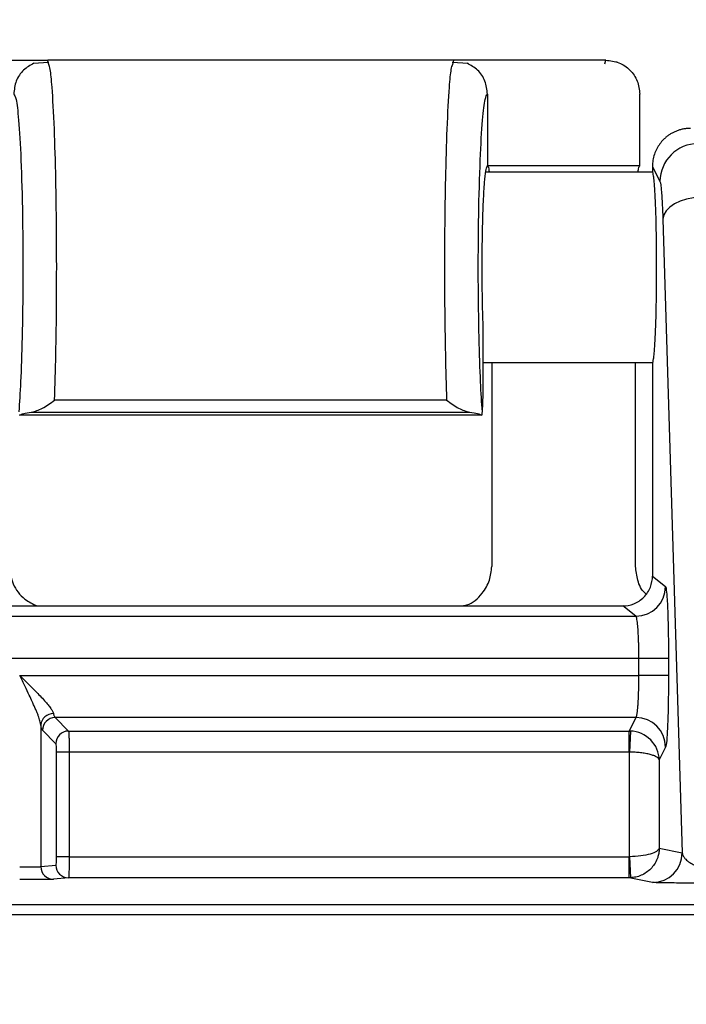
# Model space of a CAD drawing. Extents: x 0.3 to 16.8, y 0.3 to 10.8.
# Drawn here: x 13.4 to 13.6, y 3 to 3.2 of the extents above; entities that cross this region are included whole.
import ezdxf

# ---------------------------------------------------------------- set-up
doc = ezdxf.new("R2010")
doc.units = 0
doc.header["$MEASUREMENT"] = 0
doc.layers.get('0').update_dxf_attribs({"linetype": 'CONTINUOUS'})
doc.layers.add('LAYER0', color=7, linetype='CONTINUOUS')
doc.styles.add('SLDTEXTSTYLE0', font='TXT', dxfattribs={"width": 0.75})
doc.dimstyles.new('SLDDIMSTYLE1', dxfattribs={"dimtxt": 0.125, "dimasz": 0.13, "dimexe": 0, "dimexo": 0.0625, "dimgap": 0.03125, "dimtad": 0, "dimtih": 1, "dimtoh": 1, "dimlfac": 4, "dimrnd": 1e-09, "dimzin": 12, "dimtxsty": 'SLDTEXTSTYLE0', "dimsah": 1, "dimcen": 0.09, "dimazin": 3, "dimtfac": 1, "dimtmove": 0, "dimatfit": 3, "dimtolj": 1, "dimtzin": 12})

# ---------------------------------------------------------------- blocks, each defined once
blk = doc.blocks.new('_D_10')
at = {"layer": 'LAYER0'}
for p, q in [((12.9651084007, 2.7147557842), (12.9651084007, 3.7536307324)), ((13.6526084007, 2.9411215023), (13.6526084007, 3.7536307324)), ((12.9651084007, 3.6286307324), (12.7151084007, 3.6286307324)), ((13.6526084007, 3.6286307324), (13.9026084007, 3.6286307324))]:
    blk.add_line(p, q, dxfattribs=at)
for points in [[(12.9651084007, 3.6286307324), (12.8351084007, 3.6486307324), (12.8351084007, 3.6086307324)], [(13.6526084007, 3.6286307324), (13.7826084007, 3.6086307324), (13.7826084007, 3.6486307324)]]:
    blk.add_solid(points, dxfattribs=at)
at = {"layer": 'LAYER0', "insert": (13.1075572301, 3.6905454607), "char_height": 0.125, "attachment_point": 1, "style": 'SLDTEXTSTYLE0'}
blk.add_mtext('2.75', dxfattribs=at)

msp = doc.modelspace()

# ---------------------------------------------------------------- linework, layer by layer
at = {"color": 7, "linetype": 'CONTINUOUS'}
for p, q in [((13.3663721242, 3.2347557842), (13.4113721242, 3.2347557842)), ((13.4117653652, 3.2340940275), (13.4070753824, 3.2338012207)), ((13.4117325017, 3.233505227), (13.4113721242, 3.2347557842)), ((13.531319838, 3.2347557842), (13.4113969103, 3.2347557842)), ((13.5356414191, 3.2338012207), (13.5309514363, 3.2340940275)), ((13.5313446773, 3.2347557842), (13.5309843006, 3.2335052132)), ((13.5763446773, 3.2347557842), (13.5313446773, 3.2347557842)), ((13.5760052891, 3.2336415833), (13.5763446773, 3.2347557842)), ((13.5797145435, 3.2341797036), (13.5792500049, 3.2341787366)), ((13.5413584007, 3.2247531119), (13.5413584007, 3.2036203793)), ((13.5863584007, 3.2035057842), (13.5863584007, 3.2247531119)), ((13.5901084007, 3.2016307842), (13.5408253553, 3.2016307842)), ((13.5412213716, 3.2033916251), (13.5413584007, 3.2036203793)), ((13.5413584007, 3.2036203793), (13.5413584007, 3.2035057842)), ((13.5863584007, 3.2035057842), (13.5413584007, 3.2035057842)), ((13.5901084007, 3.2033661358), (13.5901084007, 3.2033575566)), ((13.5901084007, 3.2033575566), (13.5901084007, 3.2016307842)), ((13.5901084007, 3.2033575566), (13.5923281327, 3.1989096136)), ((13.5931670735, 3.1878158843), (13.5988937407, 3.0004967893)), ((13.540113716, 3.1360926822), (13.540113716, 3.1551771863)), ((13.540113716, 3.1453807842), (13.5901084007, 3.1453807842)), ((13.5426030855, 3.1453807842), (13.5426030855, 3.085137027)), ((13.585113716, 3.085137027), (13.585113716, 3.1453807842)), ((13.5901084007, 3.1453807842), (13.5901084007, 3.1436454326)), ((13.5901084007, 3.1436454326), (13.5901084007, 3.0822477895)), ((13.529281104, 3.1343002042), (13.4134356975, 3.1343002042)), ((13.5398402323, 3.1308743018), (13.540113716, 3.1360926822)), ((13.5396825094, 3.1298426822), (13.4030342921, 3.1298426822)), ((13.4065676141, 3.1307391682), (13.5361491874, 3.1307391682)), ((13.5901084007, 3.0822477895), (13.5939444488, 3.0791796526)), ((13.361353404, 3.0735057842), (13.5813633975, 3.0735057842)), ((13.5852027768, 3.0704349829), (13.5813633975, 3.0735057842)), ((13.3575140247, 3.0704349829), (13.5852027768, 3.0704349829)), ((13.5860981923, 3.0579425976), (13.3566186092, 3.0579425976)), ((13.5948398642, 3.0579425976), (13.5860981923, 3.0579425976)), ((13.5860981923, 3.0529279653), (13.5860981923, 3.0579425976)), ((13.5948398642, 3.0579425976), (13.5948398642, 3.0529279653)), ((13.4031313309, 3.0529279653), (13.5860981923, 3.0529279653)), ((13.5948398642, 3.0529279653), (13.5860981923, 3.0529279653)), ((13.4093575478, 3.0383215996), (13.4093575478, 2.9964301772)), ((13.5852512599, 3.0404755316), (13.4135924249, 3.0404755316)), ((13.4135924249, 3.0404755316), (13.4175630253, 3.0365049312)), ((13.5832697443, 3.0365049312), (13.5852512599, 3.0404755316)), ((13.4138272952, 3.0327692011), (13.4098566948, 3.0367398015)), ((13.4175630253, 3.0365049312), (13.5832697443, 3.0365049312)), ((13.5832697443, 3.0302787144), (13.5832697443, 3.0365049312)), ((13.5836180296, 3.0364970597), (13.5833693834, 3.0302767239)), ((13.414026954, 2.9993742217), (13.414026954, 3.0302787144)), ((13.4177626841, 3.0302787144), (13.414026954, 3.0302787144)), ((13.5832697443, 3.0302787144), (13.4177626841, 3.0302787144)), ((13.4177626841, 3.0302787144), (13.4177626841, 2.9993742217)), ((13.5833693834, 2.9993765599), (13.5833693834, 3.0302767239)), ((13.5939929319, 3.031758828), (13.5921110553, 3.0279878864)), ((13.5921110553, 3.0279878864), (13.5921110553, 3.0018524998)), ((13.5921110553, 3.0018524998), (13.5988937407, 3.0004967893)), ((13.4177626841, 2.9993742217), (13.414026954, 2.9993742217)), ((13.4177626841, 2.9993742217), (13.5832611835, 2.9993742217)), ((13.5832611835, 2.9931244597), (13.5832611835, 2.9993742217)), ((13.5833693834, 2.9993765599), (13.5836393705, 2.9931327459)), ((13.4093575478, 2.9964301772), (13.413810141, 2.9968743169)), ((13.4175458711, 2.9931244597), (13.4130932779, 2.99268032)), ((13.5832611835, 2.9931244597), (13.4175458711, 2.9931244597)), ((13.5901520687, 2.9917471224), (13.5832611835, 2.9931244597))]:
    msp.add_line(p, q, dxfattribs=at)
at = {"color": 7, "linetype": 'CONTINUOUS', "flags": 128}
msp.add_lwpolyline([(13.604406366, 3.1942686192), (13.6022615856, 3.1941061944), (13.6001955315, 3.1937128777), (13.5982840401, 3.1931031063), (13.5965972746, 3.1922992623), (13.5951971492, 3.1913308516), (13.5941350569, 3.1902334206), (13.5934499829, 3.1890472517), (13.5931670735, 3.1878158843)], dxfattribs=at)
at = {"color": 7, "linetype": 'CONTINUOUS'}
for centre, radius, start, end in [((13.6036014419, 3.1988433514), 0.011273503934069, 90.1728847204, 179.6632307324), ((13.5851856685, 3.0791937578), 0.0087587916161276, 270.1119144266, 359.9077307514), ((13.4130758372, 3.0379561333), 0.003736206845426, 89.7325404693, 174.3864946818), ((13.4136258524, 3.036706374), 0.0037693058741336, 90.5081257793, 179.4918742207), ((13.5852248025, 3.0317072907), 0.00876828083761, 0.3367692676, 89.8271152796), ((13.4175964528, 3.0327357736), 0.0037693058741345, 90.5081257793, 179.4918742207), ((13.5901441675, 3.000496692), 0.0087495731204907, 270.051740169, 0.0006369889), ((13.4131036971, 2.9964264566), 0.0037461511564258, 179.9430958529, 269.8406427246), ((13.4175562903, 2.9968705964), 0.0037461511564294, 179.943095853, 269.8406427246)]:
    msp.add_arc(centre, radius, start, end, dxfattribs=at)
for points, knots in [([(13.40733576599896, 3.233857527411674), (13.40626336500981, 3.233257385009175), (13.40404804373902, 3.23201763584519), (13.40183363418548, 3.228665024435899), (13.40151711201146, 3.226059553181071), (13.40135840074645, 3.22475311188645)], [0, 0, 0, 0, 0.3187152356295551, 0.65838865121988, 0.9999999999999999, 0.9999999999999999, 0.9999999999999999, 0.9999999999999999]), ([(13.41343569752992, 3.134300204169552), (13.41357260672286, 3.138701459573993), (13.41384101487522, 3.147330046199786), (13.41405708690411, 3.163625037468579), (13.4140764586769, 3.181538090539223), (13.41384887218236, 3.199572654686965), (13.41338246300309, 3.215540369278696), (13.41279860317424, 3.226154145795337), (13.41221549658806, 3.232375038229133), (13.41187798402684, 3.233164804162802), (13.41173250169859, 3.233505227009263)], [0, 0, 0, 0, 0.1239687994581473, 0.2430387302543116, 0.3865550863192431, 0.5320184446221289, 0.6697032343520605, 0.8211079835730695, 0.9228899008616755, 0.9999999999999999, 0.9999999999999999, 0.9999999999999999, 0.9999999999999999]), ([(13.53098430061985, 3.233505213222025), (13.53083881413816, 3.23316477857438), (13.53050130085581, 3.232375006122576), (13.5299181907767, 3.226154041150432), (13.52933433329222, 3.215540265505996), (13.5288679247371, 3.199572423547956), (13.52864034251952, 3.181537949914364), (13.52865971526024, 3.163624845284206), (13.52887579110039, 3.147329980565983), (13.5291441974205, 3.13870140087556), (13.52928110396298, 3.134300204169552)], [0, 0, 0, 0, 0.0771121930797748, 0.1788921492390681, 0.3302998058026696, 0.4679816371701777, 0.613447954595808, 0.7569613061783363, 0.8760327728249846, 1, 1, 1, 1]), ([(13.54135840074645, 3.22475311188645), (13.54120467312222, 3.226056765399904), (13.54089734992925, 3.228662952559171), (13.53867465382647, 3.232011049499499), (13.53645679581997, 3.233249956919442), (13.53538430107259, 3.233849058257977)], [0, 0, 0, 0, 0.3407484548601022, 0.6812041991455559, 1, 1, 1, 1]), ([(13.57634467728647, 3.234755784202284), (13.57765584074964, 3.234605456010424), (13.58027702091566, 3.23430493110566), (13.58358658941226, 3.231999127324895), (13.58589178940152, 3.228687907063607), (13.58620256895782, 3.226067195174441), (13.58635840074645, 3.22475311188645)], [0, 0, 0, 0, 0.2500520651181951, 0.4998854315062227, 0.749231420952706, 1, 1, 1, 1]), ([(13.40135840074645, 3.22475311188645), (13.40159276132935, 3.224455732086568), (13.40210101030589, 3.223810815705713), (13.402861429053, 3.217359643692504), (13.40355233915887, 3.20564315674901), (13.40401100194397, 3.188965479035628), (13.40412471425758, 3.170254628867497), (13.40389994506815, 3.153143396273713), (13.4034621694848, 3.139636128676218), (13.40306139193304, 3.133639643019123), (13.40287656923168, 3.130874301814367)], [0, 0, 0, 0, 0.1023140118156851, 0.2218845470914715, 0.3565172722412599, 0.5001409344582027, 0.6437245592360659, 0.778265379376971, 0.8977447928680813, 1, 1, 1, 1]), ([(13.53984023226122, 3.130874301814367), (13.53965540955986, 3.133639643019123), (13.5392546320081, 3.139636128676218), (13.53881685642475, 3.153143396273713), (13.53859208723532, 3.170254628867497), (13.53870579954894, 3.188965479035627), (13.53916446233403, 3.20564315674901), (13.5398553724399, 3.217359643692503), (13.54061579118701, 3.223810815705713), (13.54112404016355, 3.224455732086568), (13.54135840074645, 3.22475311188645)], [0, 0, 0, 0, 0.1022552071319182, 0.2217346206230295, 0.3562754407639339, 0.4998590655417983, 0.6434827277587395, 0.7781154529085279, 0.8976859881843143, 1, 1, 1, 1]), ([(13.6013224537012, 3.214607596816218), (13.60098985530444, 3.214599004355485), (13.60032623868487, 3.214581860256776), (13.59934101148612, 3.21444471595919), (13.59837586557697, 3.214228487878251), (13.59743797836131, 3.213928004678863), (13.59653415684236, 3.213548804045334), (13.59567079308348, 3.213094256478561), (13.5948538373163, 3.212568954371199), (13.59408871988586, 3.211977663109522), (13.59320178010334, 3.211161373881327), (13.59225011879143, 3.210050878208369), (13.59133479406727, 3.208581635055725), (13.59064741166129, 3.206952443170382), (13.59019517694912, 3.205196166828625), (13.59013753641901, 3.203980535165054), (13.59010840398983, 3.20336613583041)], [0, 0, 0, 0, 0.0565889732130204, 0.112909092391048, 0.168964086971271, 0.2247577395958267, 0.2802938863473657, 0.3355764169533848, 0.390609274957698, 0.4453964578573573, 0.4999420172034727, 0.5955420743592981, 0.6933306469250304, 0.7933255689344612, 0.8955434966530678, 1, 1, 1, 1]), ([(13.54011371598848, 3.155177186329015), (13.54004556242154, 3.157123020797599), (13.53990146277261, 3.161237171771456), (13.53978718090911, 3.168795459530155), (13.53977593951441, 3.17722792480544), (13.53989761456153, 3.185725887389208), (13.54014270253947, 3.193190848213975), (13.54047528557192, 3.198746043946411), (13.54084397256168, 3.202263542433522), (13.54110019235637, 3.203029408553449), (13.54122137157858, 3.203391625145036)], [0, 0, 0, 0, 0.1091585806026498, 0.2307980909692345, 0.3624686336140953, 0.4998164704503901, 0.6372045319750227, 0.7689767362449365, 0.8907374840100751, 1, 1, 1, 1]), ([(13.54135840074645, 3.203505784202284), (13.54148582654531, 3.203432283024629), (13.54166235640161, 3.203330457864845), (13.54182266221526, 3.202000679276028), (13.54186725334589, 3.201630784202284)], [0, 0, 0, 0, 0.7218370961491002, 1, 1, 1, 1]), ([(13.58584954814702, 3.201630784202284), (13.58589413927764, 3.202000679276028), (13.58605444509129, 3.203330457864845), (13.58623097494759, 3.20343228302463), (13.58635840074645, 3.203505784202284)], [0, 0, 0, 0, 0.2781629038509095, 1, 1, 1, 1]), ([(13.59010840074645, 3.145380784202284), (13.59021073108139, 3.145380784202284), (13.59032648715628, 3.145665784202284), (13.59057797418743, 3.147345784202284), (13.5907141963293, 3.148755784202284), (13.59097616198676, 3.153255784202285), (13.59110125285433, 3.156377756520623), (13.59123722118865, 3.162216856866643), (13.5912737797751, 3.164346020888674), (13.59132338273983, 3.168819393669739), (13.59133636476575, 3.171162034202283), (13.59133636476575, 3.175849534202284), (13.59132338273983, 3.178192174734828), (13.5912737797751, 3.182665547515894), (13.59123722118865, 3.184794711537924), (13.59110125285433, 3.190633811883945), (13.59097616198676, 3.193755784202283), (13.5907141963293, 3.198255784202284), (13.59057797418743, 3.199665784202284), (13.59032648715628, 3.201345784202284), (13.59021073108139, 3.201630784202283), (13.59010840074645, 3.201630784202284)], [0, 0, 0, 0, 0.1250000000000026, 0.1250000000000026, 0.2500000000000052, 0.2500000000000052, 0.3750000000000078, 0.3750000000000078, 0.437500000000009, 0.437500000000009, 0.5000000000000102, 0.5000000000000102, 0.5625000000000115, 0.5625000000000115, 0.6250000000000128, 0.6250000000000128, 0.7500000000000085, 0.7500000000000085, 0.8750000000000042, 0.8750000000000042, 1, 1, 1, 1]), ([(13.59232813270568, 3.198909613638127), (13.59248897255182, 3.198587319563746), (13.5926545978263, 3.197432497960687), (13.59294798898621, 3.193552841364435), (13.593074467144, 3.190845034631698), (13.59316707348486, 3.187815884267434)], [0, 0, 0, 0, 0.5, 0.5, 1, 1, 1, 1]), ([(13.40656761413817, 3.130739168214387), (13.40765117034669, 3.131017389093516), (13.40981966900289, 3.131574186791484), (13.41222984111029, 3.133391144539407), (13.41343569752992, 3.134300204169552)], [0, 0, 0, 0, 0.4996803689113545, 1, 1, 1, 1]), ([(13.52928110396298, 3.134300204169552), (13.53048697158371, 3.133391136815159), (13.532897144022, 3.13157418025671), (13.5350656416093, 3.131017385216212), (13.53614918735473, 3.130739168214387)], [0, 0, 0, 0, 0.5003242098250095, 1, 1, 1, 1]), ([(13.40303429209905, 3.129842682196065), (13.40333484821001, 3.130015928469827), (13.40388695355747, 3.130334172520387), (13.40572854952527, 3.130612401865203), (13.40656761413817, 3.130739168214387)], [0, 0, 0, 0, 0.5443818146977607, 1, 1, 1, 1]), ([(13.53614918735473, 3.130739168214387), (13.53698825196763, 3.130612401865204), (13.53882984793543, 3.130334172520387), (13.53938195328289, 3.130015928469827), (13.53968250939385, 3.129842682196065)], [0, 0, 0, 0, 0.4556181853022953, 1, 1, 1, 1]), ([(13.53968250939385, 3.129842682196065), (13.53972583063363, 3.130034206544412), (13.53980320021072, 3.130376259493743), (13.53982891559142, 3.130722104449876), (13.53984023226122, 3.130874301814367)], [0, 0, 0, 0, 0.559926025258094, 1, 1, 1, 1]), ([(13.40011371598848, 3.085137026973312), (13.40033690894799, 3.08337764636392), (13.40080113645251, 3.079718243882708), (13.40404322949693, 3.075472886816053), (13.40699949804629, 3.074083907482072), (13.40822996104015, 3.073505784202283)], [0, 0, 0, 0, 0.3508881585538754, 0.7298255938398801, 1, 1, 1, 1]), ([(13.53407306254857, 3.073505784202283), (13.53447643938305, 3.073578160085527), (13.53675566077696, 3.073987109354266), (13.53973416265011, 3.076777120618002), (13.54220016718844, 3.080891938190674), (13.5424722669741, 3.083758741962213), (13.54260308550442, 3.085137026973312)], [0, 0, 0, 0, 0.0792409298065959, 0.4477392032670538, 0.7344873109519638, 0.9999999999999999, 0.9999999999999999, 0.9999999999999999, 0.9999999999999999]), ([(13.58827427946404, 3.07696728230882), (13.58816010221612, 3.077052048121635), (13.58685926168379, 3.078017799241684), (13.5855940976905, 3.080996091020028), (13.58526968514093, 3.08379255804731), (13.58511371598848, 3.085137026973296)], [0, 0, 0, 0, 0.047581302206709, 0.5421017551006451, 1, 1, 1, 1]), ([(13.58136339751944, 3.073505784202283), (13.58239479017993, 3.073505784202283), (13.58350708728617, 3.073693543616804), (13.58566019093591, 3.074545328714047), (13.58669434052207, 3.075212229120193), (13.58840137063426, 3.076918674038102), (13.58906849974178, 3.07795246910302), (13.58992057694325, 3.080104834638105), (13.59010840074645, 3.081216750433022), (13.59010840074645, 3.082247789517396)], [0, 0, 0, 0, 0.25, 0.25, 0.5, 0.5, 0.75, 0.75, 1, 1, 1, 1]), ([(13.59394444877443, 3.079179652642176), (13.59405180010378, 3.079093791211414), (13.59416656912314, 3.078561659362791), (13.59438732568916, 3.07639893110694), (13.59449267071105, 3.074762732298026), (13.59466626747123, 3.070645443582522), (13.59473398544768, 3.068177013195807), (13.59482065038731, 3.063048458510606), (13.59483986423141, 3.060402845963396), (13.59483986423141, 3.05794259756802)], [0, 0, 0, 0, 0.25, 0.25, 0.5, 0.5, 0.75, 0.75, 1, 1, 1, 1]), ([(13.58609819229257, 3.05794259756802), (13.58609739776784, 3.058324278736215), (13.58609579780713, 3.059092882722473), (13.58608306147354, 3.060243825260516), (13.58606279470323, 3.061390125247518), (13.58603422733705, 3.062520621492202), (13.58599756364936, 3.063623600219287), (13.58595277164401, 3.06468691183232), (13.58589976921868, 3.065698080193143), (13.58583563865189, 3.066695626714444), (13.58575345729589, 3.067696049231465), (13.5856485146495, 3.068681274410218), (13.58552102445595, 3.069552394723016), (13.58537122088214, 3.070230443923336), (13.58526074532684, 3.07036459266962), (13.58520277683559, 3.070434982905759)], [0, 0, 0, 0, 0.0595843320179162, 0.1199869391623302, 0.1812106493064115, 0.2432581767987569, 0.3061321280351932, 0.3698350067153446, 0.4343692188034025, 0.4997370772110341, 0.5765307853341921, 0.6649592364245663, 0.7650179474288376, 0.8767007323796179, 1, 1, 1, 1]), ([(13.40313133090884, 3.052927965347873), (13.40346563283454, 3.05259973745129), (13.40408445744851, 3.05199215644208), (13.40493469306508, 3.051155635875265), (13.40563324065356, 3.050468757416258), (13.40658819775632, 3.049525259352956), (13.40776390636824, 3.048339853302132), (13.40919254317877, 3.046866987806979), (13.41044412231141, 3.045511945054216), (13.41150576418757, 3.044273778483396), (13.41230240232859, 3.043231252489484), (13.41286357800979, 3.04236400453747), (13.41301927145086, 3.041908714426486), (13.41309327788976, 3.041692299402545)], [0, 0, 0, 0, 0.0805532275315321, 0.1491116745054037, 0.2056753535371041, 0.2502453680704854, 0.3828765889503357, 0.4995911696863169, 0.6220729931161556, 0.7322365376766657, 0.8310082088928527, 0.9196723986834047, 0.9999999999999999, 0.9999999999999999, 0.9999999999999999, 0.9999999999999999]), ([(13.40935754777191, 3.038321599618945), (13.40933273382506, 3.038494610603701), (13.40928094755903, 3.038855681453678), (13.40912503727314, 3.039485168553965), (13.40890859384121, 3.040203495756538), (13.40862417925722, 3.04101697171825), (13.40827400026757, 3.041923804350736), (13.40785850485709, 3.042924586660206), (13.40738030879539, 3.04401937297319), (13.406748332798, 3.045413156925409), (13.4058740347937, 3.047308974073672), (13.40462877321974, 3.049892141130875), (13.40366602372456, 3.051843961385385), (13.40313133090884, 3.052927965347871)], [0, 0, 0, 0, 0.0469677779075091, 0.0980209176574017, 0.1533926646276755, 0.2132658129697593, 0.2777849073843562, 0.347065418293418, 0.4212005699278955, 0.5002664156673394, 0.6253763550606243, 0.7919411305335479, 1, 1, 1, 1]), ([(13.58525125992132, 3.040475531621726), (13.58527916363129, 3.040518510856026), (13.58533381891953, 3.040602694731247), (13.58541199861976, 3.040848724456772), (13.58548517020952, 3.041163672263583), (13.58555320272777, 3.041542750992904), (13.58561613003137, 3.041970993291106), (13.58567394342025, 3.04243690086808), (13.58572664999891, 3.042929187069424), (13.58577423603082, 3.04343764982343), (13.58581675201495, 3.043953117124182), (13.58588403615884, 3.044880707536266), (13.58596513172669, 3.04634337945031), (13.58604119271081, 3.048459098062094), (13.58608908210239, 3.050675414360104), (13.58609518092426, 3.052183385867621), (13.58609819229257, 3.052927965347873)], [0, 0, 0, 0, 0.0614985499033628, 0.1204578521598563, 0.1768778517986127, 0.2307585240709503, 0.2820998786819917, 0.3309019651226298, 0.3771648794640118, 0.4208887731235703, 0.4620738643310034, 0.5007204533568841, 0.6301357228527761, 0.7564750087702986, 0.879756540163944, 0.9999999999999999, 0.9999999999999999, 0.9999999999999999, 0.9999999999999999]), ([(13.59483986423141, 3.052927965347873), (13.59483986423141, 3.050535250029234), (13.59482171752691, 3.047974555125072), (13.59474057442741, 3.043002092657503), (13.5946773623761, 3.040602546389359), (13.59451486052079, 3.036540800482721), (13.59441600202944, 3.034889381535742), (13.59420679785681, 3.032604592436535), (13.59409700253401, 3.031967366894202), (13.59399293186016, 3.031758828013422)], [0, 0, 0, 0, 0.25, 0.25, 0.5, 0.5, 0.75, 0.75, 1, 1, 1, 1]), ([(13.41309327788976, 3.041692299402545), (13.41312625757568, 3.041559020362596), (13.41319658966898, 3.041274791037391), (13.41331347653878, 3.040925885389814), (13.41344660349308, 3.040627254237701), (13.41354223114319, 3.040527756667165), (13.41359242491522, 3.040475531621726)], [0, 0, 0, 0, 0.2085310589769347, 0.4447109027797392, 0.7085356137016555, 1, 1, 1, 1]), ([(13.4175630253092, 3.036504931227749), (13.4175722857665, 3.036471504706896), (13.4175905510322, 3.036405574454785), (13.4176159696179, 3.036183241524183), (13.41763943583571, 3.035885140773236), (13.41766084441202, 3.035514286090712), (13.4176802224951, 3.03508501756655), (13.41769756325975, 3.034608566835979), (13.41771286872961, 3.03409641041709), (13.41772613823398, 3.033559136637419), (13.41773737343485, 3.03300652907628), (13.41774656971186, 3.032447401892486), (13.4177537442968, 3.031889554248789), (13.41775883765165, 3.031339743693044), (13.4177620604639, 3.030803693315484), (13.41776247917246, 3.030451234005267), (13.41776268411938, 3.030278714364675)], [0, 0, 0, 0, 0.0870466352467989, 0.1716902166549006, 0.2539307138658665, 0.3337681255646409, 0.4112024821462036, 0.4862338488089227, 0.5588623291587976, 0.6290880694296775, 0.6969112634496436, 0.7623321585178955, 0.8253510623994745, 0.8859683517027971, 0.944184481980998, 1, 1, 1, 1]), ([(13.59211105529963, 3.027987886429631), (13.59207725210771, 3.030156112782843), (13.59115525181045, 3.032311701609361), (13.58802920523213, 3.035443691655904), (13.58584272856254, 3.036402483284656), (13.58361802959279, 3.036497059697672)], [0, 0, 0, 0, 0.5, 0.5, 1, 1, 1, 1]), ([(13.41402695400154, 3.030278714364675), (13.41402695400154, 3.030841706204355), (13.41400779962264, 3.03148983742411), (13.41393118210704, 3.032445542343318), (13.4138763631633, 3.032720133137956), (13.41382729519136, 3.032769201109904)], [0, 0, 0, 0, 0.5, 0.5, 1, 1, 1, 1]), ([(13.59211105529963, 3.027987886429632), (13.59209204481919, 3.028058678435059), (13.59205601768313, 3.028192837759381), (13.59192333264661, 3.028381172881763), (13.5917610216844, 3.028545853886656), (13.59158257329266, 3.028686898135001), (13.59122730733741, 3.028921869440773), (13.59057785182519, 3.029228393726366), (13.5894381892668, 3.029587747868188), (13.58809779884204, 3.029876083241184), (13.58657709607889, 3.030091756915953), (13.58498527716566, 3.030234557808912), (13.5839021177799, 3.030262822387198), (13.58336938336079, 3.030276723862726)], [0, 0, 0, 0, 0.0618347580986835, 0.1171842684225392, 0.166047605165222, 0.2084241177290125, 0.2443135273850041, 0.3819761844465441, 0.5053486510697122, 0.635347685106253, 0.7609684910834226, 0.8824362197056308, 1, 1, 1, 1]), ([(13.59211105529963, 3.001852499752836), (13.59201389444024, 3.001221604345024), (13.59102890591216, 3.000594386244686), (13.58781133928561, 2.999683061570441), (13.58559684505045, 2.999404079116526), (13.58336938336079, 2.999376559933491)], [0, 0, 0, 0, 0.4999999999999997, 0.4999999999999997, 1, 1, 1, 1]), ([(13.59211105529963, 3.001852499752836), (13.59210041714916, 3.001582319346288), (13.59208025738528, 3.001070315571249), (13.59196990072821, 3.000350303710611), (13.59182700967953, 2.999723125778048), (13.59166510057077, 2.999188184815569), (13.59133752672149, 2.998296278893072), (13.59072478095326, 2.997123516733217), (13.58962745170291, 2.995760502140662), (13.58832150695503, 2.994653807489707), (13.58682636094116, 2.993826296106689), (13.58525089519724, 2.993288553735909), (13.58417057890698, 2.993184104947991), (13.58363937054486, 2.993132745850609)], [0, 0, 0, 0, 0.0619918010104834, 0.1174771943842196, 0.1664553080287233, 0.2089255637812767, 0.2448877886575705, 0.3827574657268084, 0.5062008427305537, 0.6361356975038588, 0.7615678880472134, 0.882759213381883, 1, 1, 1, 1]), ([(13.59889374066093, 3.000496789260318), (13.59892657947195, 3.000334870110008), (13.59898868374781, 3.000028650997124), (13.59918239399297, 2.999598376104602), (13.59941193609382, 2.999220399905117), (13.59965963246038, 2.998895063277839), (13.60013920605949, 2.998363243605535), (13.60098860754816, 2.997679179370085), (13.60249385616178, 2.996852285622818), (13.60425546193951, 2.996189016232716), (13.60607293429738, 2.995728624178803), (13.60770658296904, 2.995464511670211), (13.60909081214267, 2.995317454477677), (13.61002962638507, 2.995286470459798), (13.61049005734253, 2.995271274694359)], [0, 0, 0, 0, 0.0735159217806015, 0.1390322287843274, 0.1965497744430034, 0.246070173791387, 0.2875963388457532, 0.4418068652449215, 0.5717804379644181, 0.7002919723645288, 0.8116666911261042, 0.8776087077324842, 0.9399745579717103, 1, 1, 1, 1]), ([(13.41381014102505, 2.996874316918688), (13.41386146682676, 2.996879436593258), (13.41392130610922, 2.997126926858609), (13.41400582442308, 2.99810144297181), (13.41402695400154, 2.998787542789302), (13.41402695400154, 2.999374221726349)], [0, 0, 0, 0, 0.5, 0.5, 1, 1, 1, 1]), ([(13.41776268411938, 2.999374221726349), (13.41776223601792, 2.999127647350463), (13.41776130799778, 2.998616990710596), (13.41775438635594, 2.997836163152609), (13.41774351752401, 2.997030423820278), (13.41772821506627, 2.996221074003413), (13.4177086200096, 2.995434623436421), (13.4176846860118, 2.994703073072468), (13.41765643621968, 2.994061380847044), (13.41762381642923, 2.993553897177672), (13.41758702549042, 2.993201839473607), (13.41755979008725, 2.993150630567097), (13.41754587114289, 2.993124459707198)], [0, 0, 0, 0, 0.0757859947593732, 0.1569531355142738, 0.2435019698772272, 0.3354326022954724, 0.4327447711648076, 0.5354379057589725, 0.6435111689974025, 0.7569634900784601, 0.8757935897305751, 1, 1, 1, 1]), ([(13.40313133090884, 2.996350514462939), (13.40337493383647, 2.996350677351089), (13.40387666965652, 2.996351012843034), (13.4046402372392, 2.996353547028927), (13.40542193703726, 2.996357536708642), (13.40620319570536, 2.996363154884882), (13.40696152872789, 2.996370351726588), (13.40767033643213, 2.996379143372927), (13.40830108884524, 2.996389520970795), (13.40881753750078, 2.996401506055277), (13.40920355940094, 2.99641501884749), (13.40930554656151, 2.996425058272618), (13.40935754777191, 2.996430177174404)], [0, 0, 0, 0, 0.078847389376532, 0.1623977180913203, 0.2506502654738282, 0.3436042083809844, 0.4412586299248342, 0.5436125261976709, 0.650664811522934, 0.7624143226043488, 0.8788598218405833, 0.9999999999999999, 0.9999999999999999, 0.9999999999999999, 0.9999999999999999]), ([(13.41309327788976, 2.992680319962914), (13.41299514194586, 2.992670531044289), (13.41269527110241, 2.992660203663476), (13.4116200762322, 2.992640525856597), (13.41084293790421, 2.992631227197412), (13.40893152806579, 2.99261594222443), (13.40780232982195, 2.992609996480029), (13.40546234748428, 2.992602364135887), (13.4042573145882, 2.992600657251448), (13.40313133090884, 2.992600657251447)], [0, 0, 0, 0, 0.25, 0.25, 0.5, 0.5, 0.75, 0.75, 1, 1, 1, 1]), ([(13.61049005734253, 2.991540401685621), (13.60817480138427, 2.99154040168562), (13.60567790603975, 2.991544837400969), (13.60081850238258, 2.991564842075526), (13.59846951745561, 2.991580472496406), (13.59452719573845, 2.991620543307191), (13.59294595262315, 2.991644860773757), (13.59082291031269, 2.991695827544774), (13.59027611279056, 2.991722328736584), (13.59015206872209, 2.991747122433505)], [0, 0, 0, 0, 0.25, 0.25, 0.5, 0.5, 0.75, 0.75, 1, 1, 1, 1]), ([(12.91792371516681, 2.985245896316603), (12.92175016240363, 2.985245236138196), (12.92557666017036, 2.985245574666179), (12.93322962259955, 2.985245597427559), (12.94470906619322, 2.985245630579099), (12.9714944341552, 2.985245701191782), (13.02506516967025, 2.98524581694276), (13.13220664230628, 2.985245957797926), (13.22404219229193, 2.985245957682095), (13.40771329085446, 2.985245876415322), (13.53016068912899, 2.985245712178977), (13.65260808832733, 2.985245649364312)], [0, 0, 0, 0, 0.0156250000000001, 0.0156250000000001, 0.0312500000000001, 0.0625000000000002, 0.1250000000000004, 0.2500000000000003, 0.5000000000000001, 0.5000000000000001, 1, 1, 1, 1]), ([(13.65260840074645, 2.982238388705407), (13.53080236882301, 2.982221491323509), (13.34809332173666, 2.982196145250773), (13.10448125180931, 2.982188884760203), (12.98267522524208, 2.982231632975227), (12.92177221135632, 2.982253007082952)], [0, 0, 0, 0, 0.5000000008072412, 0.7499999979318975, 0.9999999999999999, 0.9999999999999999, 0.9999999999999999, 0.9999999999999999])]:
    msp.add_open_spline(points, degree=3, knots=knots, dxfattribs=at)
for points in [[(13.40985669479738, 3.03673980150388), (13.40968469307107, 3.036911803230192), (13.40951274265039, 3.037456714523735), (13.40935754777192, 3.038321599618945)], [(13.58326974425829, 3.036504931227749), (13.58338586491317, 3.03650461697426), (13.58350200607087, 3.03650199209022), (13.58361802959279, 3.036497059697672)], [(13.58336938336079, 3.030276723862727), (13.58333619260331, 3.030278050600865), (13.58330296639603, 3.030278714364675), (13.58326974425829, 3.030278714364675)], [(13.58326118352544, 2.999374221726349), (13.58329725887, 2.999374221726348), (13.58333334234935, 2.999375001493238), (13.58336938336079, 2.999376559933491)], [(13.58363937054486, 2.993132745850611), (13.58351339694389, 2.993127257342627), (13.58338727564747, 2.993124494003073), (13.58326118352544, 2.993124459707198)]]:
    msp.add_open_spline(points, degree=3, dxfattribs=at)

# ---------------------------------------------------------------- dimensions: what is measured, and where the dimension line sits
at = {"layer": 'LAYER0'}
dim = msp.add_linear_dim(base=(12.9651084007, 3.6286307324), p1=(13.6526084007, 2.8911215023), p2=(12.9651084007, 2.6647557842), dimstyle='SLDDIMSTYLE1', dxfattribs=at)
dim.commit()
dim.dimension.update_dxf_attribs({"geometry": '_D_10', "text_midpoint": (13.2691891796, 3.6286307324), "dimtype": 160})

doc.saveas('drawing.dxf')
